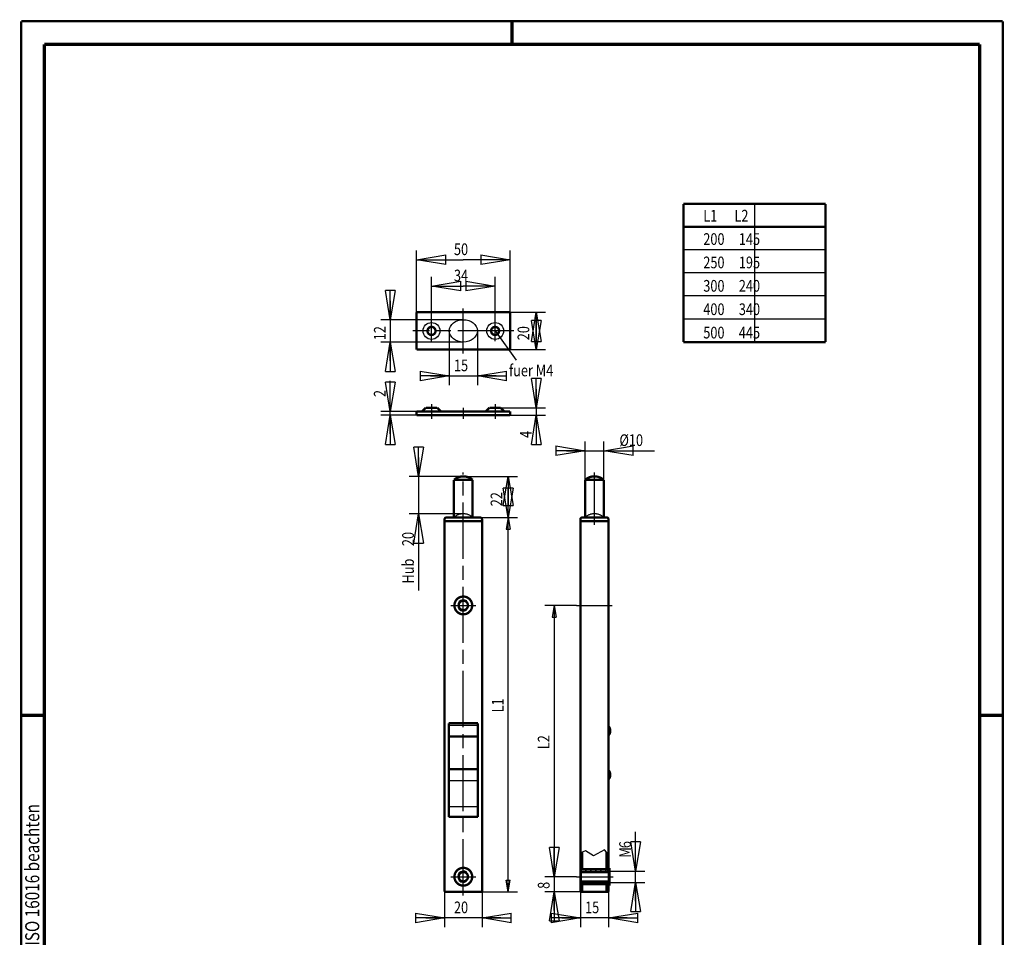
# Model space of a CAD drawing. Extents: x -1 to 210, y -1 to 297.
# Drawn here: x 0 to 210, y 101 to 297 of the extents above; entities that cross this region are included whole.
import ezdxf
from ezdxf.enums import TextEntityAlignment as Align

# ---------------------------------------------------------------- set-up
doc = ezdxf.new("R2010")
doc.units = 0
doc.header["$MEASUREMENT"] = 0
doc.linetypes.add('CENTERLINE', pattern=[30, 12, -1.5, 3, -1.5, 12])
for name, color, linetype in [('100', 7, 'Continuous'), ('103', 7, 'Continuous'), ('255', 7, 'Continuous'), ('4', 7, 'Continuous'), ('5', 7, 'Continuous'), ('6', 7, 'Continuous'), ('7', 7, 'Continuous'), ('98', 7, 'Continuous'), ('_57415-5', 1, 'Continuous')]:
    doc.layers.add(name, color=color, linetype=linetype)
doc.styles.get("Standard").update_dxf_attribs({"font": 'monotxt.shx'})
doc.dimstyles.new('DSTYLE1', dxfattribs={"dimtxt": 6.25, "dimasz": 6.25, "dimexe": 2, "dimexo": 0, "dimgap": 1, "dimtad": 1, "dimdec": 4, "dimlfac": 2.5, "dimrnd": 0.01, "dimzin": 11, "dimdsep": 46, "dimtxsty": 'Standard', "dimcen": 0.09, "dimadec": 0, "dimazin": 0, "dimtp": 1, "dimtm": 1, "dimtfac": 1, "dimtdec": 4, "dimtofl": 0, "dimtmove": 0, "dimatfit": 3, "dimfxl": 0, "dimtolj": 1, "dimtzin": 0, "dimarcsym": 0})
doc.dimstyles.new('DSTYLE2', dxfattribs={"dimtxt": 6.25, "dimasz": 6.25, "dimexe": 2, "dimexo": 0, "dimgap": 1.25, "dimtad": 1, "dimdec": 4, "dimlfac": 2.5, "dimrnd": 0.01, "dimzin": 11, "dimdsep": 46, "dimtxsty": 'Standard', "dimcen": 0.09, "dimadec": 0, "dimazin": 0, "dimtp": 1, "dimtm": 1, "dimtfac": 1, "dimtdec": 4, "dimtofl": 0, "dimtmove": 0, "dimatfit": 3, "dimfxl": 0, "dimtolj": 1, "dimtzin": 0, "dimarcsym": 0})
doc.dimstyles.new('DSTYLE3', dxfattribs={"dimtxt": 6.25, "dimasz": 6.25, "dimexe": 2, "dimexo": 0, "dimgap": 1.5, "dimtad": 1, "dimdec": 4, "dimlfac": 2.5, "dimrnd": 0.01, "dimzin": 11, "dimdsep": 46, "dimtxsty": 'Standard', "dimcen": 0.09, "dimadec": 0, "dimazin": 0, "dimtp": 1, "dimtm": 1, "dimtfac": 1, "dimtdec": 4, "dimtofl": 0, "dimtmove": 0, "dimatfit": 3, "dimfxl": 0, "dimtolj": 1, "dimtzin": 0, "dimarcsym": 0})

# ---------------------------------------------------------------- blocks, each defined once
blk = doc.blocks.new('_AH1')
at = {"color": 0, "linetype": 'Continuous'}
for p, q in [((-1, 0.166667), (0, 0)), ((-1, 0.166667), (-1, -0.166667)), ((0, 0), (-1, -0.166667)), ((0, 0), (-1, 0))]:
    blk.add_line(p, q, dxfattribs=at)
blk = doc.blocks.new('*D21')
at = {"layer": '5', "color": 30, "linetype": 'Continuous'}
for p, q in [((119.621, 110.81717), (119.621, 103.21597)), ((125.621, 110.81717), (125.621, 103.21597)), ((115.621, 105.21597), (119.621, 105.21597)), ((129.621, 105.21597), (119.621, 105.21597))]:
    blk.add_line(p, q, dxfattribs=at)
at = {"layer": '5', "color": 30, "xscale": 6.25, "yscale": 6.25, "zscale": 6.25}
blk.add_blockref('_AH1', (119.621, 105.21597), dxfattribs=at)
at = {"layer": '5', "color": 30, "xscale": 6.25, "yscale": 6.25, "zscale": 6.25, "rotation": 180}
blk.add_blockref('_AH1', (125.621, 105.21597), dxfattribs=at)
at = {"layer": '5', "color": 30, "linetype": 'Continuous', "width": 0.8}
blk.add_text('15', height=2.5, dxfattribs=at).set_placement((120.621, 106.21697))
blk = doc.blocks.new('*D22')
at = {"layer": '5', "color": 30, "linetype": 'Continuous'}
for p, q in [((131.42537, 115.21717), (131.42537, 123.62178)), ((125.541, 115.21717), (133.42537, 115.21717)), ((131.42537, 108.81717), (131.42537, 115.21717)), ((125.541, 112.81717), (133.42537, 112.81717))]:
    blk.add_line(p, q, dxfattribs=at)
at = {"layer": '5', "color": 30, "xscale": 6.25, "yscale": 6.25, "zscale": 6.25}
for p, rotation in [((131.42537, 115.21717), 270), ((131.42537, 115.21717), 270), ((131.42537, 112.81717), 90), ((131.42537, 112.81717), 90)]:
    blk.add_blockref('_AH1', p, dxfattribs=dict(at, rotation=rotation))
at = {"layer": '5', "color": 30, "linetype": 'Continuous', "width": 0.8}
for s, p in [('6', (130.42437, 120.12178)), ('M', (130.42437, 118.12178))]:
    blk.add_text(s, height=2.5, rotation=90, dxfattribs=at).set_placement(p)
blk = doc.blocks.new('*D23')
at = {"layer": '5', "color": 30, "linetype": 'Continuous'}
for p, q in [((114.02508, 118.01717), (114.02508, 110.81717)), ((118.821, 114.01717), (112.02508, 114.01717)), ((119.621, 110.81717), (112.02508, 110.81717)), ((114.02508, 106.81717), (114.02508, 110.81717))]:
    blk.add_line(p, q, dxfattribs=at)
at = {"layer": '5', "color": 30, "xscale": 6.25, "yscale": 6.25, "zscale": 6.25}
for p, rotation in [((114.02508, 114.01717), 270), ((114.02508, 110.81717), 90)]:
    blk.add_blockref('_AH1', p, dxfattribs=dict(at, rotation=rotation))
at = {"layer": '5', "color": 30, "linetype": 'Continuous', "width": 0.8}
blk.add_text('8', height=2.5, rotation=90, dxfattribs=at).set_placement((113.02408, 111.41717))
blk = doc.blocks.new('*D24')
at = {"layer": '5', "color": 30, "linetype": 'Continuous'}
for p, q in [((90.589954, 110.81717), (90.589954, 103.21348)), ((98.589954, 110.81717), (98.589954, 103.21348)), ((86.589954, 105.21348), (90.589954, 105.21348)), ((102.58995, 105.21348), (90.589954, 105.21348))]:
    blk.add_line(p, q, dxfattribs=at)
at = {"layer": '5', "color": 30, "xscale": 6.25, "yscale": 6.25, "zscale": 6.25}
blk.add_blockref('_AH1', (90.589954, 105.21348), dxfattribs=at)
at = {"layer": '5', "color": 30, "xscale": 6.25, "yscale": 6.25, "zscale": 6.25, "rotation": 180}
blk.add_blockref('_AH1', (98.589954, 105.21348), dxfattribs=at)
at = {"layer": '5', "color": 30, "linetype": 'Continuous', "width": 0.8}
blk.add_text('20', height=2.5, dxfattribs=at).set_placement((92.589954, 106.21448))
blk = doc.blocks.new('*D25')
at = {"layer": '5', "color": 30, "linetype": 'Continuous'}
for p, q in [((94.589954, 199.61717), (106.18557, 199.61717)), ((104.18557, 199.61717), (104.18557, 195.21717)), ((104.18557, 190.81717), (104.18557, 195.21717)), ((98.189954, 190.81717), (106.18557, 190.81717))]:
    blk.add_line(p, q, dxfattribs=at)
at = {"layer": '5', "color": 30, "xscale": 6.25, "yscale": 6.25, "zscale": 6.25}
for p, rotation in [((104.18557, 199.61717), 90), ((104.18557, 190.81717), 270)]:
    blk.add_blockref('_AH1', p, dxfattribs=dict(at, rotation=rotation))
at = {"layer": '5', "color": 30, "linetype": 'Continuous', "width": 0.8}
blk.add_text('22', height=2.5, rotation=90, dxfattribs=at).set_placement((102.93457, 193.21717))
blk = doc.blocks.new('*D26')
at = {"layer": '5', "color": 30, "linetype": 'Continuous'}
for p, q in [((85.021382, 203.61717), (85.021382, 191.61717)), ((94.589954, 199.61717), (83.021382, 199.61717)), ((94.589954, 191.61717), (83.021382, 191.61717)), ((85.021382, 191.61717), (85.021382, 175.20308))]:
    blk.add_line(p, q, dxfattribs=at)
at = {"layer": '5', "color": 30, "xscale": 6.25, "yscale": 6.25, "zscale": 6.25}
for p, rotation in [((85.021382, 199.61717), 270), ((85.021382, 199.61717), 270), ((85.021382, 191.61717), 90), ((85.021382, 191.61717), 90)]:
    blk.add_blockref('_AH1', p, dxfattribs=dict(at, rotation=rotation))
at = {"layer": '5', "color": 30, "linetype": 'Continuous', "width": 0.8}
for s, p in [('20', (84.020382, 184.70308)), ('Hub ', (84.020382, 176.70308))]:
    blk.add_text(s, height=2.5, rotation=90, dxfattribs=at).set_placement(p)
blk = doc.blocks.new('*D27')
at = {"layer": '5', "color": 30, "linetype": 'Continuous'}
for p, q in [((78.987543, 237.1089), (78.987543, 228.3089)), ((94.589954, 233.1089), (76.987543, 233.1089)), ((94.589954, 228.3089), (76.987543, 228.3089)), ((78.987543, 224.3089), (78.987543, 228.3089))]:
    blk.add_line(p, q, dxfattribs=at)
at = {"layer": '5', "color": 30, "xscale": 6.25, "yscale": 6.25, "zscale": 6.25}
for p, rotation in [((78.987543, 233.1089), 270), ((78.987543, 228.3089), 90)]:
    blk.add_blockref('_AH1', p, dxfattribs=dict(at, rotation=rotation))
at = {"layer": '5', "color": 30, "linetype": 'Continuous', "width": 0.8}
blk.add_text('12', height=2.5, rotation=90, dxfattribs=at).set_placement((77.986543, 228.7089))
blk = doc.blocks.new('*D28')
at = {"layer": '5', "color": 30, "linetype": 'Continuous'}
for p, q in [((91.589954, 230.7089), (91.589954, 219.09519)), ((97.589954, 230.7089), (97.589954, 219.09519)), ((87.589954, 221.09519), (97.589954, 221.09519)), ((101.58995, 221.09519), (97.589954, 221.09519))]:
    blk.add_line(p, q, dxfattribs=at)
at = {"layer": '5', "color": 30, "xscale": 6.25, "yscale": 6.25, "zscale": 6.25}
blk.add_blockref('_AH1', (91.589954, 221.09519), dxfattribs=at)
at = {"layer": '5', "color": 30, "xscale": 6.25, "yscale": 6.25, "zscale": 6.25, "rotation": 180}
blk.add_blockref('_AH1', (97.589954, 221.09519), dxfattribs=at)
at = {"layer": '5', "color": 30, "linetype": 'Continuous', "width": 0.8}
blk.add_text('15', height=2.5, dxfattribs=at).set_placement((92.589954, 222.09619))
blk = doc.blocks.new('*D29')
at = {"layer": '5', "color": 30, "linetype": 'Continuous'}
for p, q in [((87.789954, 232.9089), (87.789954, 242.30833)), ((101.38995, 232.9089), (101.38995, 242.30833)), ((87.789954, 240.30833), (94.589954, 240.30833)), ((101.38995, 240.30833), (94.589954, 240.30833))]:
    blk.add_line(p, q, dxfattribs=at)
at = {"layer": '5', "color": 30, "xscale": 6.25, "yscale": 6.25, "zscale": 6.25, "rotation": 180}
blk.add_blockref('_AH1', (87.789954, 240.30833), dxfattribs=at)
at = {"layer": '5', "color": 30, "xscale": 6.25, "yscale": 6.25, "zscale": 6.25}
blk.add_blockref('_AH1', (101.38995, 240.30833), dxfattribs=at)
at = {"layer": '5', "color": 30, "linetype": 'Continuous', "width": 0.8}
blk.add_text('34', height=2.5, dxfattribs=at).set_placement((92.589954, 241.30933))
blk = doc.blocks.new('*D30')
at = {"layer": '5', "color": 30, "linetype": 'Continuous'}
for p, q in [((84.589954, 234.7089), (84.589954, 247.91831)), ((104.58995, 234.7089), (104.58995, 247.91831)), ((84.589954, 245.91831), (94.589954, 245.91831)), ((104.58995, 245.91831), (94.589954, 245.91831))]:
    blk.add_line(p, q, dxfattribs=at)
at = {"layer": '5', "color": 30, "xscale": 6.25, "yscale": 6.25, "zscale": 6.25, "rotation": 180}
blk.add_blockref('_AH1', (84.589954, 245.91831), dxfattribs=at)
at = {"layer": '5', "color": 30, "xscale": 6.25, "yscale": 6.25, "zscale": 6.25}
blk.add_blockref('_AH1', (104.58995, 245.91831), dxfattribs=at)
at = {"layer": '5', "color": 30, "linetype": 'Continuous', "width": 0.8}
blk.add_text('50', height=2.5, dxfattribs=at).set_placement((92.589954, 246.91931))
blk = doc.blocks.new('*D31')
at = {"layer": '5', "color": 30, "linetype": 'Continuous'}
for p, q in [((104.58995, 234.7089), (112.19371, 234.7089)), ((110.19371, 234.7089), (110.19371, 230.7089)), ((110.19371, 226.7089), (110.19371, 230.7089)), ((104.58995, 226.7089), (112.19371, 226.7089))]:
    blk.add_line(p, q, dxfattribs=at)
at = {"layer": '5', "color": 30, "xscale": 6.25, "yscale": 6.25, "zscale": 6.25}
for p, rotation in [((110.19371, 234.7089), 90), ((110.19371, 226.7089), 270)]:
    blk.add_blockref('_AH1', p, dxfattribs=dict(at, rotation=rotation))
at = {"layer": '5', "color": 30, "linetype": 'Continuous', "width": 0.8}
blk.add_text('20', height=2.5, rotation=90, dxfattribs=at).set_placement((108.69271, 228.7089))
blk = doc.blocks.new('*D32')
at = {"layer": '5', "color": 30, "linetype": 'Continuous'}
for p, q in [((78.970208, 213.48421), (78.970208, 220.06976)), ((84.589954, 213.48421), (76.970208, 213.48421)), ((84.589954, 212.68421), (76.970208, 212.68421)), ((78.970208, 208.68421), (78.970208, 213.48421))]:
    blk.add_line(p, q, dxfattribs=at)
at = {"layer": '5', "color": 30, "xscale": 6.25, "yscale": 6.25, "zscale": 6.25}
for p, rotation in [((78.970208, 213.48421), 270), ((78.970208, 212.68421), 90)]:
    blk.add_blockref('_AH1', p, dxfattribs=dict(at, rotation=rotation))
at = {"layer": '5', "color": 30, "linetype": 'Continuous', "width": 0.8}
blk.add_text('2', height=2.5, rotation=90, dxfattribs=at).set_placement((77.969208, 216.56976))
blk = doc.blocks.new('*D33')
at = {"layer": '5', "color": 30, "linetype": 'Continuous'}
for p, q in [((120.621, 198.85324), (120.621, 207.09813)), ((124.621, 198.85324), (124.621, 207.09813)), ((116.621, 205.09813), (124.621, 205.09813)), ((124.621, 205.09813), (135.46853, 205.09813))]:
    blk.add_line(p, q, dxfattribs=at)
at = {"layer": '5', "color": 30, "xscale": 6.25, "yscale": 6.25, "zscale": 6.25}
blk.add_blockref('_AH1', (120.621, 205.09813), dxfattribs=at)
at = {"layer": '5', "color": 30, "xscale": 6.25, "yscale": 6.25, "zscale": 6.25, "rotation": 180}
blk.add_blockref('_AH1', (124.621, 205.09813), dxfattribs=at)
at = {"layer": '5', "color": 30, "linetype": 'Continuous', "width": 0.8}
blk.add_text('%%c10', height=2.5, dxfattribs=at).set_placement((127.96853, 206.09913))
blk = doc.blocks.new('*E34')
at = {"layer": '_57415-5', "color": 2, "linetype": 'Continuous'}
blk.add_circle((0, 0), 1, dxfattribs=at)
blk = doc.blocks.new('*D35')
at = {"layer": '5', "color": 30, "linetype": 'Continuous'}
for p, q in [((110.17903, 218.28421), (110.17903, 212.68421)), ((102.58995, 214.28421), (112.17903, 214.28421)), ((104.58995, 212.68421), (112.17903, 212.68421)), ((110.17903, 212.68421), (110.17903, 206.33532))]:
    blk.add_line(p, q, dxfattribs=at)
at = {"layer": '5', "color": 30, "xscale": 6.25, "yscale": 6.25, "zscale": 6.25}
for p, rotation in [((110.17903, 214.28421), 270), ((110.17903, 212.68421), 90)]:
    blk.add_blockref('_AH1', p, dxfattribs=dict(at, rotation=rotation))
at = {"layer": '5', "color": 30, "linetype": 'Continuous', "width": 0.8}
blk.add_text('4', height=2.5, rotation=90, dxfattribs=at).set_placement((109.17803, 207.83532))
blk = doc.blocks.new('*U13')
at = {"layer": '_57415-5', "color": 3, "linetype": 'Continuous'}
for p, q in [((-14.6, 19.88), (-13.8, 20.67)), ((-14.6, 17.22), (-13.6, 18.22)), ((-0.6, 20.62), (-0.51, 20.71)), ((-0.6, 17.97), (0.4, 18.97)), ((-0.6, 15.31), (0.4, 16.31)), ((-14.6, 14.57), (-13.6, 15.57)), ((-14.6, 11.92), (-13.6, 12.92)), ((-0.6, 12.66), (0.4, 13.66)), ((-14.6, 1.31), (-13.6, 2.31)), ((-0.6, 2.06), (0.4, 3.06)), ((-0.4, -0.4), (0.4, 0.4)), ((-13.66, -0.4), (-13.6, -0.34))]:
    blk.add_line(p, q, dxfattribs=at)
blk = doc.blocks.new('*U14')
at = {"layer": '_57415-5', "color": 3, "linetype": 'Continuous'}
for p, q in [((0.25, -0.25), (-0.25, 0.25)), ((-14.13, -1.78), (-15.25, -0.66)), ((-11.48, -1.78), (-12.98, -0.28)), ((-8.83, -1.78), (-10.33, -0.28)), ((-6.17, -1.78), (-7.67, -0.28)), ((-3.52, -1.78), (-5.02, -0.28)), ((-0.87, -1.78), (-2.37, -0.28)), ((-12.93, -8.28), (-14.43, -6.78)), ((-10.28, -8.28), (-11.78, -6.78)), ((-7.63, -8.28), (-9.13, -6.78)), ((-4.98, -8.28), (-6.48, -6.78)), ((-2.33, -8.28), (-3.83, -6.78)), ((0.25, -8.2), (-1.17, -6.78))]:
    blk.add_line(p, q, dxfattribs=at)
blk = doc.blocks.new('A4-V')
at = {"layer": '255', "color": 150, "linetype": 'Continuous', "const_width": 0.5}
for points in [[(209.9, 296.9), (0.1, 296.9)], [(0.1, 296.9), (0.1, 0.1)], [(209.9, 0.1), (209.9, 296.9)]]:
    blk.add_lwpolyline(points, dxfattribs=at)
at = {"layer": '255', "color": 2, "linetype": 'Continuous', "const_width": 0.7}
for points in [[(105, 292), (105, 296.9)], [(5, 292), (5, 5)], [(205, 292), (5, 292)], [(205, 5), (205, 292)], [(0.1, 148.5), (5, 148.5)], [(205, 148.5), (209.9, 148.5)]]:
    blk.add_lwpolyline(points, dxfattribs=at)
at = {"layer": '4', "color": 30, "linetype": 'Continuous', "width": 0.8}
blk.add_text('Schutzvermerk nach ISO 16016 beachten', height=3, rotation=90, dxfattribs=at).set_placement((2.436602, 98.378027), align=Align.MIDDLE_CENTER)

msp = doc.modelspace()

# ---------------------------------------------------------------- linework, layer by layer
at = {"layer": '100', "color": 30, "linetype": 'Continuous'}
for p, q in [((104.19041, 190.81717), (103.77375, 188.31717)), ((104.19041, 190.81717), (104.60708, 188.31717)), ((104.19041, 110.81717), (104.19041, 190.81717)), ((103.77375, 188.31717), (104.60708, 188.31717)), ((118.821, 172.01717), (112.02238, 172.01717)), ((114.02238, 172.01717), (113.60572, 169.51717)), ((114.02238, 172.01717), (114.43905, 169.51717)), ((114.02238, 172.01717), (114.02238, 114.01717)), ((113.60572, 169.51717), (114.43905, 169.51717)), ((104.19041, 110.81717), (103.77375, 113.31717)), ((103.77375, 113.31717), (104.60708, 113.31717)), ((104.19041, 110.81717), (104.60708, 113.31717)), ((98.589954, 110.81717), (106.19041, 110.81717))]:
    msp.add_line(p, q, dxfattribs=at)
at = {"layer": '6', "color": 2, "linetype": 'Continuous', "const_width": 0.5}
for points in [[(92.589954, 190.81717), (92.589954, 198.85324)], [(96.589954, 190.81717), (96.589954, 198.85324)], [(120.621, 190.81717), (120.621, 198.85324)], [(124.621, 190.81717), (124.621, 198.85324)]]:
    msp.add_lwpolyline(points, dxfattribs=at)
at = {"layer": '7', "color": 3, "linetype": 'Continuous'}
for p, q in [((120.021, 119.28286), (119.621, 119.11363)), ((120.68564, 119.56404), (120.021, 119.28286)), ((122.40183, 118.51337), (120.68564, 119.56404)), ((124.80374, 119.79433), (122.40183, 118.51337)), ((125.221, 119.3032), (124.80374, 119.79433)), ((125.621, 118.83239), (125.221, 119.3032))]:
    msp.add_line(p, q, dxfattribs=at)
at = {"layer": '_57415-5', "color": 3, "linetype": 'Continuous'}
for p, q in [((156.8404, 257.85816), (156.8404, 228.33816)), ((172.0404, 248.01816), (141.6404, 248.01816)), ((172.0404, 243.09816), (141.6404, 243.09816)), ((172.0404, 238.17816), (141.6404, 238.17816)), ((172.0404, 233.25816), (141.6404, 233.25816)), ((91.469954, 146.41717), (97.709954, 146.41717)), ((91.469954, 134.61717), (97.709954, 134.61717)), ((91.469954, 129.01717), (97.709954, 129.01717)), ((119.621, 115.21717), (125.821, 115.21717)), ((119.621, 112.81717), (125.821, 112.81717))]:
    msp.add_line(p, q, dxfattribs=at)
at = {"layer": '_57415-5', "color": 30, "linetype": 'CENTERLINE'}
for p, q in [((94.589954, 225.9089), (94.589954, 235.5089)), ((87.789954, 228.5089), (87.789954, 232.9089)), ((101.38995, 228.5089), (101.38995, 232.9089)), ((105.38995, 230.7089), (83.789954, 230.7089)), ((87.789954, 215.08421), (87.789954, 211.88421)), ((101.38995, 215.08421), (101.38995, 211.88421)), ((94.589954, 214.28421), (94.589954, 211.88421)), ((94.589954, 110.01717), (94.589954, 200.41717)), ((122.621, 189.21717), (122.621, 200.41717)), ((92.589954, 190.85324), (94.589954, 190.85324)), ((94.589954, 190.85324), (96.589954, 190.85324)), ((120.621, 190.85324), (122.621, 190.85324)), ((122.621, 190.85324), (124.621, 190.85324)), ((91.889954, 172.01717), (97.289954, 172.01717)), ((118.821, 172.01717), (126.421, 172.01717)), ((91.889954, 114.01717), (97.289954, 114.01717)), ((118.821, 114.01717), (126.621, 114.01717))]:
    msp.add_line(p, q, dxfattribs=at)
at = {"layer": '_57415-5', "color": 30, "linetype": 'Continuous'}
msp.add_line((101.38995, 230.7089), (105.88365, 224.47248), dxfattribs=at)
at = {"layer": '_57415-5', "color": 2, "linetype": 'Continuous', "const_width": 0.5}
for points in [[(141.6404, 257.85816), (141.6404, 228.33816)], [(172.0404, 257.85816), (141.6404, 257.85816)], [(172.0404, 257.85816), (172.0404, 228.33816)], [(172.0404, 252.93816), (141.6404, 252.93816)], [(104.58995, 234.7089), (84.589954, 234.7089)], [(84.589954, 234.7089), (84.589954, 226.7089)], [(104.58995, 226.7089), (104.58995, 234.7089)], [(172.0404, 228.33816), (141.6404, 228.33816)], [(84.589954, 226.7089), (104.58995, 226.7089)], [(104.58995, 213.48421), (84.589954, 213.48421)], [(84.589954, 213.48421), (84.589954, 212.68421)], [(84.589954, 212.68421), (104.58995, 212.68421)], [(85.789954, 213.48421), (86.589954, 214.28421)], [(86.589954, 214.28421), (88.989954, 214.28421)], [(88.989954, 214.28421), (89.789954, 213.48421)], [(99.389954, 213.48421), (100.18995, 214.28421)], [(100.18995, 214.28421), (102.58995, 214.28421)], [(102.58995, 214.28421), (103.38995, 213.48421)], [(104.58995, 212.68421), (104.58995, 213.48421)], [(92.589954, 198.85324), (96.589954, 198.85324)], [(120.621, 198.85324), (124.621, 198.85324)], [(90.589954, 110.81717), (90.589954, 190.41717)], [(90.589954, 190.01717), (98.589954, 190.01717)], [(90.989954, 190.81717), (98.189954, 190.81717)], [(98.589954, 110.81717), (98.589954, 190.41717)], [(119.621, 119.11363), (119.621, 190.41717)], [(119.621, 190.01717), (125.61159, 190.01717)], [(120.021, 190.81717), (125.221, 190.81717)], [(125.621, 118.83239), (125.621, 190.41717)], [(91.469954, 146.81717), (97.709954, 146.81717)], [(91.469954, 126.81717), (91.469954, 146.81717)], [(97.709954, 126.81717), (97.709954, 146.81717)], [(91.469954, 144.01717), (97.709954, 144.01717)], [(91.469954, 137.01717), (97.709954, 137.01717)], [(91.469954, 126.81717), (97.709954, 126.81717)], [(119.621, 115.61717), (119.621, 119.11363)], [(120.021, 115.61717), (120.021, 119.28286)], [(125.221, 115.61717), (125.221, 119.3032)], [(125.621, 115.91717), (125.621, 118.83239)], [(119.621, 115.61717), (120.021, 115.61717)], [(119.621, 115.21717), (119.621, 115.61717)], [(120.021, 115.61717), (125.221, 115.61717)], [(125.221, 115.41717), (125.221, 115.61717)], [(125.621, 115.91717), (125.821, 115.91717)], [(125.621, 115.41717), (125.621, 115.91717)], [(125.821, 115.21717), (125.821, 115.91717)], [(119.73647, 115.01717), (119.621, 115.21717)], [(119.621, 112.81717), (119.621, 115.21717)], [(119.73647, 115.01717), (125.70553, 115.01717)], [(119.73647, 113.01717), (119.73647, 115.01717)], [(125.221, 115.41717), (125.621, 115.41717)], [(125.70553, 115.01717), (125.821, 115.21717)], [(125.70553, 113.01717), (125.70553, 115.01717)], [(125.821, 112.81717), (125.821, 115.21717)], [(119.73647, 113.01717), (119.621, 112.81717)], [(119.621, 112.41717), (119.621, 112.81717)], [(119.621, 110.81717), (119.621, 112.41717)], [(119.621, 112.41717), (120.021, 112.41717)], [(119.73647, 113.01717), (125.70553, 113.01717)], [(120.021, 110.81717), (120.021, 112.41717)], [(120.021, 112.41717), (125.221, 112.41717)], [(125.221, 112.61717), (125.621, 112.61717)], [(125.221, 112.41717), (125.221, 112.61717)], [(125.221, 110.81717), (125.221, 112.41717)], [(125.621, 112.11717), (125.621, 112.61717)], [(125.621, 110.81717), (125.621, 112.11717)], [(125.621, 112.11717), (125.821, 112.11717)], [(125.70553, 113.01717), (125.821, 112.81717)], [(125.821, 112.11717), (125.821, 112.81717)], [(90.589954, 110.81717), (98.589954, 110.81717)], [(119.621, 110.81717), (120.021, 110.81717)], [(120.021, 110.81717), (125.221, 110.81717)], [(125.221, 110.81717), (125.621, 110.81717)]]:
    msp.add_lwpolyline(points, dxfattribs=at)
for points in [[(86.929954, 230.7089, 1), (88.649954, 230.7089, 1), (86.929954, 230.7089)], [(100.52995, 230.7089, 1), (102.24995, 230.7089, 1), (100.52995, 230.7089)], [(96.589954, 198.85324, 0.38196601), (92.589954, 198.85324)], [(124.621, 198.85324, 0.38196601), (120.621, 198.85324)], [(90.989954, 190.81717, 0.41421356), (90.589954, 190.41717)], [(98.589954, 190.41717, 0.41421356), (98.189954, 190.81717)], [(120.021, 190.81717, 0.41421356), (119.621, 190.41717)], [(125.621, 190.41717, 0.41421356), (125.221, 190.81717)], [(94.589954, 173.91717, 1), (94.589954, 170.11717, 1), (94.589954, 173.91717)], [(94.589954, 173.01717, 1), (94.589954, 171.01717, 1), (94.589954, 173.01717)], [(125.621, 144.23738, 0.40824829), (125.621, 146.19697)], [(125.621, 134.83738, 0.40824829), (125.621, 136.79697)], [(94.589954, 115.91717, 1), (94.589954, 112.11717, 1), (94.589954, 115.91717)], [(94.589954, 115.01717, 1), (94.589954, 113.01717, 1), (94.589954, 115.01717)]]:
    msp.add_lwpolyline(points, format="xyb", dxfattribs=at)
at = {"layer": '_57415-5', "color": 3, "linetype": 'Continuous'}
for centre in [(87.789954, 230.7089), (101.38995, 230.7089)]:
    msp.add_circle(centre, 1.8, dxfattribs=at)
at = {"layer": '_57415-5', "color": 30, "linetype": 'CENTERLINE'}
for centre, start, end in [((94.589954, 188.61717), 90, 131.81031), ((94.589954, 188.61717), 48.189685, 90), ((122.621, 188.61717), 90, 131.81031), ((122.621, 188.61717), 48.189685, 90)]:
    msp.add_arc(centre, 3, start, end, dxfattribs=at)
at = {"layer": '_57415-5', "color": 3, "linetype": 'Continuous'}
for centre in [(94.589954, 172.01717), (94.589954, 114.01717)]:
    msp.add_arc(centre, 1.2, 52.919321, 305.26393, dxfattribs=at)

# ---------------------------------------------------------------- block references
at = {"layer": '6', "xscale": 0.4, "yscale": 0.4, "zscale": 0.4}
for name, p in [('*U13', (125.45914, 110.97904)), ('*U14', (125.721, 115.72948))]:
    msp.add_blockref(name, p, dxfattribs=at)
at = {"layer": '98'}
msp.add_blockref('A4-V', (0, 0), dxfattribs=at)
at = {"layer": '_57415-5', "color": 2, "xscale": 3, "yscale": 2.4, "zscale": 3, "rotation": 180}
msp.add_blockref('*E34', (94.589954, 230.7089), dxfattribs=at)

# ---------------------------------------------------------------- texts
at = {"layer": '103', "color": 30, "linetype": 'Continuous', "width": 0.8}
for s, p in [('L1      L2', (145.89347, 254.09799)), ('200     145', (145.89347, 249.09799)), ('250     195', (145.89347, 244.09799)), ('300     240', (145.89347, 239.09799)), ('400     340', (145.89347, 234.09799)), ('500     445', (145.89347, 229.09799))]:
    msp.add_text(s, height=2.5, dxfattribs=at).set_placement(p)
at = {"layer": '4', "color": 30, "linetype": 'Continuous', "width": 0.8}
msp.add_text('fuer M4', height=2.5, dxfattribs=at).set_placement((104.36392, 221.00234))
at = {"layer": '5', "color": 30, "linetype": 'Continuous', "width": 0.8}
for s, p in [('L1', (103.18895, 149.15868)), ('L2', (113.01553, 141.28591))]:
    msp.add_text(s, height=2.5, rotation=90, dxfattribs=at).set_placement(p)

# ---------------------------------------------------------------- dimensions: what is measured, and where the dimension line sits
at = {"layer": '5', "color": 30, "linetype": 'Continuous'}
for base, p1, p2, picture, middle in [((104.58995, 245.91831), (84.589954, 234.7089), (104.58995, 234.7089), '*D30', (94.589954, 248.16931)), ((124.621, 205.09813), (120.621, 198.85324), (124.621, 198.85324), '*D33', (130.96853, 207.34913)), ((98.589954, 105.21348), (90.589954, 110.81717), (98.589954, 110.81717), '*D24', (94.589954, 107.46448)), ((125.621, 105.21597), (119.621, 110.81717), (125.621, 110.81717), '*D21', (122.621, 107.46697))]:
    dim = msp.add_linear_dim(base=base, p1=p1, p2=p2, dimstyle='DSTYLE1', override={"dimblk": '_AH1', "dimsah": 0}, dxfattribs=at)
    dim.commit()
    dim.dimension.update_dxf_attribs({"geometry": picture, "text_midpoint": middle, "dimtype": 128})
for base, p1, p2, angle, dimstyle, picture, middle in [((87.789954, 240.30833), (101.38995, 232.9089), (87.789954, 232.9089), 180, 'DSTYLE1', '*D29', (94.589954, 242.55933)), ((78.987543, 233.1089), (94.589954, 228.3089), (94.589954, 233.1089), 90, 'DSTYLE1', '*D27', (76.736543, 230.7089)), ((110.19371, 234.7089), (104.58995, 226.7089), (104.58995, 234.7089), 90, 'DSTYLE3', '*D31', (107.44271, 230.7089)), ((91.589954, 221.09519), (97.589954, 230.7089), (91.589954, 230.7089), 180, 'DSTYLE1', '*D28', (94.589954, 223.34619)), ((78.970208, 212.68421), (84.589954, 213.48421), (84.589954, 212.68421), 270, 'DSTYLE1', '*D32', (76.719208, 217.56976)), ((110.17903, 214.28421), (104.58995, 212.68421), (102.58995, 214.28421), 90, 'DSTYLE1', '*D35', (107.92803, 208.83532)), ((104.18557, 199.61717), (98.189954, 190.81717), (94.589954, 199.61717), 90, 'DSTYLE2', '*D25', (101.68457, 195.21717)), ((114.02508, 114.01717), (119.621, 110.81717), (118.821, 114.01717), 90, 'DSTYLE1', '*D23', (111.77408, 112.41717))]:
    dim = msp.add_linear_dim(base=base, p1=p1, p2=p2, angle=angle, dimstyle=dimstyle, override={"dimblk": '_AH1', "dimsah": 0}, dxfattribs=at)
    dim.commit()
    dim.dimension.update_dxf_attribs({"geometry": picture, "text_midpoint": middle, "dimtype": 128})
for base, p1, p2, text, picture, middle in [((85.021382, 199.61717), (94.589954, 191.61717), (94.589954, 199.61717), 'Hub <>', '*D26', (82.770382, 182.70308)), ((131.42537, 115.21717), (125.541, 112.81717), (125.541, 115.21717), 'M<>', '*D22', (129.17437, 120.12178))]:
    dim = msp.add_linear_dim(base=base, p1=p1, p2=p2, angle=90, text=text, dimstyle='DSTYLE1', override={"dimblk": '_AH1', "dimsah": 0}, dxfattribs=at)
    dim.commit()
    dim.dimension.update_dxf_attribs({"geometry": picture, "text_midpoint": middle, "dimtype": 128})

doc.saveas('drawing.dxf')
